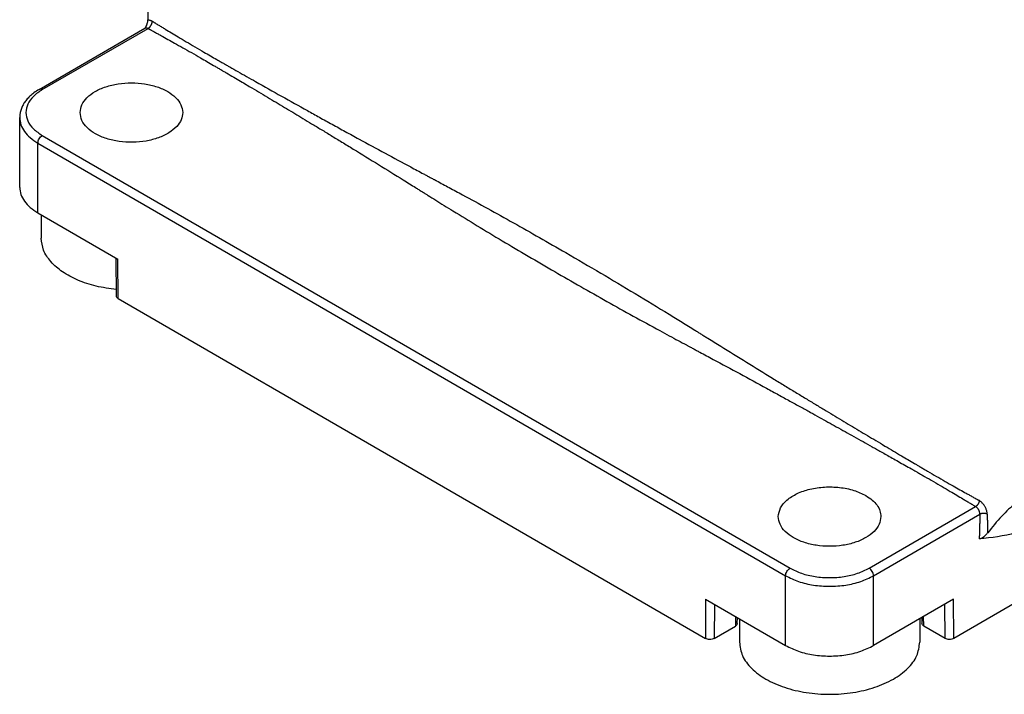
# Model space of a CAD drawing. Units: millimetres. Extents: x 2080 to 2311, y 258 to 555.
# Drawn here: x 2203 to 2234, y 482 to 503 of the extents above; entities that cross this region are included whole.
import ezdxf

# ---------------------------------------------------------------- set-up
doc = ezdxf.new("R2010")
doc.units = ezdxf.units.MM

msp = doc.modelspace()

# ---------------------------------------------------------------- linework, layer by layer
at = {"color": 2, "linetype": 'Continuous'}
for p, q in [((2206.842, 506.383), (2206.842, 503.261)), ((2203.348, 501.03), (2206.746, 502.996)), ((2203.448, 501.02), (2206.85, 502.988)), ((2202.721, 497.877), (2202.721, 500.12)), ((2203.307, 499.301), (2227.349, 485.387)), ((2203.307, 497.059), (2203.307, 499.301)), ((2203.448, 499.546), (2227.49, 485.632)), ((2203.307, 497.059), (2205.878, 495.57)), ((2203.412, 496.998), (2203.412, 496.246)), ((2205.829, 494.382), (2205.82, 495.604)), ((2205.888, 494.301), (2205.878, 495.57)), ((2205.888, 494.301), (2224.768, 483.374)), ((2230.036, 485.632), (2233.459, 487.613)), ((2230.177, 485.387), (2233.594, 487.365)), ((2239.725, 487.406), (2232.758, 483.374)), ((2227.349, 483.144), (2227.349, 485.387)), ((2230.177, 483.144), (2230.177, 485.387)), ((2224.777, 484.632), (2224.768, 483.374)), ((2224.777, 484.632), (2227.349, 483.144)), ((2225.059, 484.469), (2225.05, 483.374)), ((2232.748, 484.632), (2230.177, 483.144)), ((2232.475, 483.374), (2232.467, 484.469)), ((2232.758, 483.374), (2232.748, 484.632)), ((2225.739, 484.076), (2225.734, 483.77)), ((2231.791, 483.77), (2231.787, 484.076)), ((2225.05, 483.374), (2225.734, 483.77)), ((2225.793, 483.85), (2225.796, 484.043)), ((2225.863, 484.004), (2225.863, 483.252)), ((2231.663, 484.004), (2231.663, 483.252)), ((2231.73, 484.043), (2231.733, 483.85)), ((2232.475, 483.374), (2231.791, 483.77))]:
    msp.add_line(p, q, dxfattribs=at)
for points, knots in [([(2206.764, 503.013), (2206.774, 503.034), (2206.795, 503.074), (2206.816, 503.127), (2206.829, 503.169), (2206.836, 503.199), (2206.841, 503.23), (2206.842, 503.25), (2206.842, 503.261)], [0, 0, 0, 0, 0.0700896, 0.1369517, 0.1687859, 0.2022292, 0.2306882, 0.2625311, 0.2625311, 0.2625311, 0.2625311]), ([(2206.842, 503.261), (2206.853, 503.261), (2206.877, 503.262), (2206.912, 503.254), (2206.948, 503.241), (2206.972, 503.228), (2206.984, 503.221)], [0, 0, 0, 0, 0.0330278, 0.0690631, 0.1074292, 0.1490995, 0.1490995, 0.1490995, 0.1490995]), ([(2206.85, 502.988), (2206.854, 502.991), (2206.862, 502.996), (2206.872, 503.003), (2206.88, 503.01), (2206.887, 503.016), (2206.893, 503.022), (2206.899, 503.028), (2206.905, 503.034), (2206.911, 503.041), (2206.917, 503.049), (2206.923, 503.056), (2206.929, 503.064), (2206.934, 503.072), (2206.94, 503.08), (2206.945, 503.089), (2206.949, 503.097), (2206.954, 503.106), (2206.958, 503.115), (2206.962, 503.123), (2206.966, 503.132), (2206.969, 503.141), (2206.972, 503.15), (2206.974, 503.158), (2206.977, 503.167), (2206.979, 503.175), (2206.98, 503.183), (2206.982, 503.194), (2206.983, 503.206), (2206.984, 503.216), (2206.984, 503.221)], [0, 0, 0, 0, 0.0142692, 0.0296377, 0.0377241, 0.046066, 0.0546517, 0.0634662, 0.0724924, 0.0817101, 0.091097, 0.1006285, 0.1102781, 0.1200176, 0.1298176, 0.139648, 0.1494779, 0.1592769, 0.1690145, 0.1786615, 0.1881897, 0.1975725, 0.2067854, 0.215806, 0.2246142, 0.2331928, 0.2415268, 0.2496045, 0.2649535, 0.2791999, 0.2791999, 0.2791999, 0.2791999]), ([(2206.984, 503.221), (2206.986, 503.22), (2206.99, 503.217), (2206.997, 503.213), (2207.003, 503.209), (2207.012, 503.204), (2207.023, 503.197), (2207.04, 503.187), (2207.062, 503.173), (2207.097, 503.152), (2207.14, 503.126), (2207.209, 503.083), (2207.295, 503.031), (2207.433, 502.948), (2207.606, 502.843), (2207.831, 502.708), (2208.08, 502.56), (2208.357, 502.396), (2208.617, 502.244), (2208.853, 502.107), (2209.026, 502.008), (2209.165, 501.928), (2209.243, 501.883), (2209.295, 501.854), (2209.319, 501.84), (2209.345, 501.825), (2209.38, 501.805), (2209.425, 501.779), (2209.547, 501.71), (2209.743, 501.598), (2210.02, 501.441), (2210.488, 501.177), (2211.139, 500.81), (2211.823, 500.429), (2212.364, 500.128), (2212.771, 499.904), (2213.195, 499.671), (2213.763, 499.36), (2214.464, 498.979), (2215.087, 498.643), (2215.5, 498.422), (2215.656, 498.338), (2215.76, 498.283), (2215.812, 498.255), (2215.864, 498.227), (2215.916, 498.2), (2215.967, 498.172), (2216.013, 498.148), (2216.051, 498.128), (2216.078, 498.113), (2216.101, 498.101), (2216.252, 498.02), (2216.537, 497.868), (2217.086, 497.571), (2217.775, 497.195), (2218.601, 496.736), (2219.437, 496.263), (2220.373, 495.726), (2221.4, 495.126), (2222.508, 494.465), (2223.378, 493.935), (2224.017, 493.541), (2224.301, 493.365), (2224.453, 493.269), (2224.476, 493.255), (2224.504, 493.238), (2224.541, 493.215), (2224.587, 493.186), (2224.639, 493.153), (2224.691, 493.121), (2224.743, 493.089), (2224.795, 493.056), (2224.899, 492.992), (2225.055, 492.895), (2225.47, 492.637), (2226.092, 492.252), (2226.765, 491.838), (2227.276, 491.526), (2227.62, 491.316), (2227.953, 491.114), (2228.273, 490.92), (2228.671, 490.679), (2229.148, 490.392), (2229.702, 490.06), (2230.165, 489.783), (2230.536, 489.563), (2230.813, 489.398), (2231.059, 489.253), (2231.284, 489.12), (2231.431, 489.033), (2231.522, 488.98), (2231.556, 488.959), (2231.597, 488.935), (2231.635, 488.913), (2231.666, 488.895), (2231.686, 488.883), (2231.732, 488.856), (2231.805, 488.813), (2231.972, 488.715), (2232.197, 488.585), (2232.474, 488.425), (2232.723, 488.283), (2232.949, 488.155), (2233.122, 488.058), (2233.26, 487.981), (2233.346, 487.933), (2233.415, 487.894), (2233.458, 487.87), (2233.493, 487.851), (2233.515, 487.839), (2233.532, 487.829), (2233.543, 487.823), (2233.552, 487.818), (2233.558, 487.815), (2233.565, 487.811), (2233.569, 487.809), (2233.571, 487.808)], [0, 0, 0, 0, 0.007609, 0.015217, 0.022827, 0.030437, 0.045656, 0.060873, 0.091202, 0.121724, 0.183944, 0.243359, 0.364458, 0.486347, 0.725112, 0.971169, 1.274327, 1.596211, 1.936087, 2.176282, 2.416168, 2.534238, 2.655613, 2.685517, 2.715418, 2.739549, 2.775215, 2.835237, 2.894786, 3.195734, 3.51445, 3.850242, 4.806246, 5.755218, 6.199457, 6.664155, 7.148645, 7.652261, 8.605898, 9.541333, 9.775594, 10.012354, 10.071153, 10.130031, 10.188858, 10.247676, 10.306485, 10.365289, 10.403743, 10.432865, 10.457603, 10.482909, 10.947166, 11.425975, 12.355967, 13.300954, 14.261, 15.236171, 16.53994, 17.830188, 19.106422, 19.594348, 20.083249, 20.108783, 20.134295, 20.164873, 20.205606, 20.266791, 20.327972, 20.389145, 20.450311, 20.511446, 20.572621, 20.817171, 21.061597, 22.038372, 23.013205, 23.430777, 23.834364, 24.223636, 24.598263, 24.957916, 25.62035, 26.266472, 26.895705, 27.238253, 27.560628, 27.861996, 28.097536, 28.344487, 28.373664, 28.413714, 28.465042, 28.513608, 28.548258, 28.571429, 28.58556, 28.707362, 28.826319, 29.165957, 29.485827, 29.785378, 30.027852, 30.262515, 30.381975, 30.500493, 30.558544, 30.619337, 30.648964, 30.678723, 30.693566, 30.708407, 30.715826, 30.723246, 30.730666, 30.738085, 30.738085, 30.738085, 30.738085]), ([(2206.746, 502.996), (2206.747, 502.997), (2206.75, 502.998), (2206.753, 503.001), (2206.757, 503.004), (2206.759, 503.007), (2206.762, 503.01), (2206.763, 503.012), (2206.764, 503.013)], [0, 0, 0, 0, 0.00407302, 0.0091875, 0.01378606, 0.01730868, 0.02196799, 0.02473635, 0.02473635, 0.02473635, 0.02473635]), ([(2206.746, 502.996), (2206.746, 502.996), (2206.746, 502.996), (2206.747, 502.997), (2206.75, 502.999), (2206.755, 503.001), (2206.76, 503.002), (2206.765, 503.004), (2206.77, 503.005), (2206.775, 503.006), (2206.78, 503.006), (2206.785, 503.006), (2206.791, 503.006), (2206.797, 503.006), (2206.802, 503.005), (2206.808, 503.004), (2206.814, 503.003), (2206.819, 503.001), (2206.825, 502.999), (2206.83, 502.997), (2206.837, 502.994), (2206.843, 502.992), (2206.847, 502.989), (2206.85, 502.988)], [0, 0, 0, 0, 0.0001412, 0.0002823, 0.0052645, 0.0102632, 0.0152941, 0.0203725, 0.0255131, 0.0307301, 0.0360398, 0.0414384, 0.0469383, 0.0525506, 0.0582855, 0.0641521, 0.0698192, 0.0756107, 0.0815365, 0.0876051, 0.0938236, 0.1012085, 0.1087756, 0.1087756, 0.1087756, 0.1087756]), ([(2206.85, 502.988), (2206.855, 502.986), (2206.864, 502.981), (2206.877, 502.973), (2206.89, 502.966), (2206.908, 502.957), (2206.93, 502.944), (2206.966, 502.925), (2207.01, 502.9), (2207.081, 502.861), (2207.169, 502.813), (2207.31, 502.735), (2207.487, 502.637), (2207.716, 502.509), (2207.97, 502.366), (2208.249, 502.208), (2208.508, 502.059), (2208.745, 501.923), (2208.917, 501.823), (2209.057, 501.741), (2209.134, 501.696), (2209.186, 501.665), (2209.21, 501.652), (2209.235, 501.637), (2209.27, 501.616), (2209.315, 501.59), (2209.428, 501.523), (2209.597, 501.424), (2209.813, 501.296), (2210.009, 501.181), (2210.322, 500.995), (2210.751, 500.74), (2211.296, 500.414), (2211.746, 500.144), (2212.116, 499.921), (2212.421, 499.736), (2212.746, 499.539), (2213.09, 499.329), (2213.597, 499.019), (2214.254, 498.615), (2214.856, 498.242), (2215.253, 497.994), (2215.403, 497.9), (2215.503, 497.838), (2215.553, 497.807), (2215.603, 497.776), (2215.653, 497.744), (2215.702, 497.713), (2215.75, 497.684), (2215.79, 497.658), (2215.823, 497.637), (2215.924, 497.574), (2216.105, 497.461), (2216.372, 497.295), (2216.816, 497.021), (2217.439, 496.64), (2218.243, 496.155), (2219.074, 495.662), (2220.193, 495.009), (2221.601, 494.206), (2222.832, 493.526), (2223.599, 493.11), (2223.886, 492.955), (2224.08, 492.851), (2224.189, 492.793), (2224.225, 492.773), (2224.269, 492.75), (2224.32, 492.723), (2224.374, 492.694), (2224.428, 492.665), (2224.482, 492.636), (2224.536, 492.607), (2224.643, 492.55), (2224.805, 492.463), (2225.232, 492.233), (2225.877, 491.885), (2226.577, 491.504), (2227.115, 491.21), (2227.479, 491.01), (2227.82, 490.822), (2228.138, 490.647), (2228.521, 490.434), (2228.987, 490.176), (2229.551, 489.861), (2229.981, 489.62), (2230.273, 489.456), (2230.425, 489.37), (2230.595, 489.275), (2230.779, 489.17), (2230.975, 489.059), (2231.182, 488.942), (2231.335, 488.855), (2231.441, 488.795), (2231.493, 488.766), (2231.541, 488.738), (2231.576, 488.718), (2231.63, 488.687), (2231.707, 488.643), (2231.875, 488.547), (2232.1, 488.417), (2232.376, 488.256), (2232.624, 488.111), (2232.847, 487.979), (2233.018, 487.878), (2233.153, 487.797), (2233.238, 487.746), (2233.306, 487.705), (2233.348, 487.68), (2233.383, 487.659), (2233.404, 487.646), (2233.421, 487.636), (2233.434, 487.628), (2233.446, 487.62), (2233.455, 487.615), (2233.459, 487.613)], [0, 0, 0, 0, 0.01707, 0.030431, 0.045645, 0.060855, 0.091343, 0.121686, 0.184017, 0.243282, 0.364482, 0.486208, 0.725388, 0.970954, 1.274968, 1.596835, 1.935838, 2.170634, 2.41593, 2.533705, 2.655383, 2.685288, 2.71519, 2.736509, 2.774988, 2.834172, 2.894561, 3.168865, 3.420964, 3.648728, 3.850026, 4.511595, 5.146912, 5.755043, 6.086866, 6.443515, 6.823966, 7.227197, 7.652186, 8.607632, 9.541393, 9.777003, 10.012451, 10.0712, 10.130137, 10.188969, 10.247791, 10.306604, 10.365413, 10.414322, 10.449541, 10.483041, 10.772729, 11.087492, 11.426166, 12.339075, 13.27847, 14.244287, 15.236475, 17.164268, 19.106608, 19.456473, 19.782531, 20.083385, 20.117303, 20.153979, 20.205735, 20.266916, 20.328094, 20.389263, 20.450424, 20.511631, 20.572727, 20.815736, 21.06167, 22.029229, 23.013153, 23.452955, 23.868364, 24.258334, 24.621816, 24.957762, 25.573408, 26.219834, 26.895511, 27.050154, 27.225729, 27.420611, 27.633174, 27.861791, 28.096865, 28.344272, 28.390797, 28.464824, 28.520468, 28.55886, 28.585338, 28.705746, 28.826088, 29.165649, 29.485541, 29.785151, 30.027548, 30.262333, 30.381702, 30.500351, 30.55834, 30.619219, 30.648962, 30.678619, 30.693466, 30.70831, 30.724652, 30.737997, 30.737997, 30.737997, 30.737997]), ([(2204.662, 500.283), (2204.674, 500.368), (2204.7, 500.548), (2204.886, 500.782), (2205.152, 500.977), (2205.495, 501.125), (2205.89, 501.217), (2206.312, 501.249), (2206.734, 501.217), (2207.129, 501.125), (2207.473, 500.977), (2207.738, 500.782), (2207.924, 500.548), (2207.95, 500.368), (2207.962, 500.283)], [0, 0, 0, 0, 0.25348, 0.53671, 0.865154, 1.239064, 1.648288, 2.076578, 2.504867, 2.914092, 3.288002, 3.616445, 3.899675, 4.153155, 4.153155, 4.153155, 4.153155]), ([(2203.348, 501.03), (2203.289, 500.993), (2203.183, 500.927), (2203.046, 500.811), (2202.941, 500.699), (2202.86, 500.587), (2202.798, 500.474), (2202.753, 500.355), (2202.726, 500.234), (2202.722, 500.155), (2202.721, 500.12)], [0, 0, 0, 0, 0.20977, 0.372723, 0.53685, 0.669434, 0.786532, 0.921911, 1.050293, 1.157015, 1.157015, 1.157015, 1.157015]), ([(2203.448, 501.02), (2203.348, 500.953), (2203.161, 500.83), (2202.969, 500.571), (2202.898, 500.283), (2202.969, 499.995), (2203.161, 499.736), (2203.348, 499.612), (2203.448, 499.546)], [0, 0, 0, 0, 0.358301, 0.66728, 0.943804, 1.220327, 1.529306, 1.887607, 1.887607, 1.887607, 1.887607]), ([(2203.448, 501.02), (2203.43, 501.029), (2203.398, 501.045), (2203.364, 501.034), (2203.348, 501.03)], [0, 0, 0, 0, 0.0574453, 0.1042475, 0.1042475, 0.1042475, 0.1042475]), ([(2207.774, 499.84), (2207.692, 499.766), (2207.518, 499.609), (2207.174, 499.458), (2206.78, 499.355), (2206.352, 499.317), (2205.922, 499.344), (2205.519, 499.433), (2205.166, 499.58), (2204.893, 499.776), (2204.701, 500.014), (2204.675, 500.197), (2204.662, 500.283)], [0, 0, 0, 0, 0.326392, 0.700393, 1.112536, 1.546365, 1.982079, 2.399604, 2.781615, 3.117037, 3.405625, 3.663171, 3.663171, 3.663171, 3.663171]), ([(2207.962, 500.283), (2207.952, 500.204), (2207.932, 500.039), (2207.828, 499.908), (2207.774, 499.84)], [0, 0, 0, 0, 0.2332253, 0.4902092, 0.4902092, 0.4902092, 0.4902092]), ([(2202.721, 500.12), (2202.729, 500.043), (2202.745, 499.884), (2202.871, 499.663), (2203.059, 499.46), (2203.221, 499.356), (2203.307, 499.301)], [0, 0, 0, 0, 0.229073, 0.474239, 0.746651, 1.051009, 1.051009, 1.051009, 1.051009]), ([(2203.307, 499.301), (2203.309, 499.325), (2203.314, 499.373), (2203.346, 499.442), (2203.39, 499.504), (2203.429, 499.533), (2203.448, 499.546)], [0, 0, 0, 0, 0.0694843, 0.1465039, 0.2235608, 0.293145, 0.293145, 0.293145, 0.293145]), ([(2202.721, 497.877), (2202.729, 497.801), (2202.745, 497.642), (2202.871, 497.42), (2203.059, 497.218), (2203.221, 497.114), (2203.307, 497.059)], [0, 0, 0, 0, 0.229073, 0.474239, 0.746651, 1.051009, 1.051009, 1.051009, 1.051009]), ([(2205.828, 494.591), (2205.61, 494.621), (2205.187, 494.679), (2204.602, 494.873), (2204.104, 495.134), (2203.723, 495.459), (2203.463, 495.835), (2203.429, 496.113), (2203.412, 496.246)], [0, 0, 0, 0, 0.658567, 1.2774, 1.839155, 2.335169, 2.770218, 3.167046, 3.167046, 3.167046, 3.167046]), ([(2205.888, 494.301), (2205.871, 494.312), (2205.841, 494.332), (2205.833, 494.367), (2205.829, 494.382)], [0, 0, 0, 0, 0.0570818, 0.1037223, 0.1037223, 0.1037223, 0.1037223]), ([(2237.601, 489.235), (2237.516, 489.183), (2237.334, 489.072), (2236.952, 488.906), (2236.448, 488.7), (2235.865, 488.439), (2235.286, 488.118), (2234.762, 487.747), (2234.265, 487.299), (2233.99, 486.95), (2233.846, 486.767)], [0, 0, 0, 0, 0.297094, 0.641176, 1.245142, 1.933886, 2.555147, 3.226701, 3.855816, 4.556006, 4.556006, 4.556006, 4.556006]), ([(2227.113, 487.289), (2227.128, 487.385), (2227.162, 487.591), (2227.397, 487.847), (2227.725, 488.049), (2228.14, 488.188), (2228.603, 488.253), (2229.079, 488.238), (2229.534, 488.154), (2229.802, 488.026), (2229.929, 487.964)], [0, 0, 0, 0, 0.286175, 0.613348, 0.99917, 1.438771, 1.913381, 2.397204, 2.862782, 3.28602, 3.28602, 3.28602, 3.28602]), ([(2229.929, 487.964), (2230, 487.919), (2230.134, 487.833), (2230.289, 487.666), (2230.393, 487.483), (2230.406, 487.352), (2230.413, 487.289)], [0, 0, 0, 0, 0.2510949, 0.4758349, 0.6780969, 0.8670823, 0.8670823, 0.8670823, 0.8670823]), ([(2233.571, 487.808), (2233.571, 487.804), (2233.571, 487.795), (2233.57, 487.785), (2233.568, 487.776), (2233.567, 487.769), (2233.565, 487.762), (2233.563, 487.755), (2233.561, 487.748), (2233.559, 487.741), (2233.556, 487.733), (2233.553, 487.726), (2233.549, 487.719), (2233.546, 487.711), (2233.542, 487.704), (2233.538, 487.697), (2233.534, 487.69), (2233.53, 487.683), (2233.525, 487.676), (2233.52, 487.67), (2233.515, 487.663), (2233.51, 487.657), (2233.505, 487.651), (2233.5, 487.646), (2233.495, 487.641), (2233.49, 487.636), (2233.485, 487.631), (2233.478, 487.626), (2233.469, 487.619), (2233.462, 487.615), (2233.459, 487.613)], [0, 0, 0, 0, 0.0119182, 0.0247592, 0.0315171, 0.0384896, 0.0456668, 0.0530361, 0.0605832, 0.0682912, 0.0761415, 0.0841134, 0.0921848, 0.1003321, 0.1085308, 0.1167554, 0.1249804, 0.1331801, 0.1413291, 0.1494029, 0.1573779, 0.1652319, 0.1729444, 0.1804966, 0.1878718, 0.1950555, 0.2020352, 0.2088011, 0.2216599, 0.2335988, 0.2335988, 0.2335988, 0.2335988]), ([(2233.594, 487.365), (2233.595, 487.367), (2233.595, 487.372), (2233.594, 487.382), (2233.593, 487.397), (2233.59, 487.417), (2233.584, 487.439), (2233.577, 487.461), (2233.567, 487.484), (2233.556, 487.506), (2233.544, 487.527), (2233.53, 487.547), (2233.514, 487.566), (2233.499, 487.581), (2233.484, 487.595), (2233.473, 487.603), (2233.464, 487.609), (2233.461, 487.612), (2233.459, 487.613)], [0, 0, 0, 0, 0.0069927, 0.0141077, 0.0324015, 0.0514083, 0.0746584, 0.0986136, 0.1230883, 0.1478012, 0.1725552, 0.1970442, 0.2210608, 0.2443388, 0.2630121, 0.2808632, 0.2875216, 0.2940364, 0.2940364, 0.2940364, 0.2940364]), ([(2233.83, 487.365), (2233.83, 487.369), (2233.83, 487.377), (2233.829, 487.397), (2233.825, 487.424), (2233.818, 487.46), (2233.807, 487.499), (2233.792, 487.539), (2233.774, 487.58), (2233.753, 487.619), (2233.729, 487.657), (2233.702, 487.692), (2233.674, 487.725), (2233.646, 487.753), (2233.618, 487.776), (2233.597, 487.792), (2233.581, 487.802), (2233.574, 487.806), (2233.571, 487.808)], [0, 0, 0, 0, 0.0126552, 0.0255603, 0.05884, 0.0934795, 0.1358279, 0.1794047, 0.2238683, 0.2687078, 0.3135626, 0.3578822, 0.4012924, 0.4433097, 0.4769911, 0.5092569, 0.5213377, 0.5331835, 0.5331835, 0.5331835, 0.5331835]), ([(2230.413, 487.289), (2230.401, 487.204), (2230.375, 487.024), (2230.189, 486.79), (2229.923, 486.595), (2229.58, 486.447), (2229.185, 486.355), (2228.763, 486.323), (2228.34, 486.355), (2227.946, 486.447), (2227.602, 486.595), (2227.336, 486.79), (2227.15, 487.024), (2227.125, 487.204), (2227.113, 487.289)], [0, 0, 0, 0, 0.25348, 0.53671, 0.865154, 1.239064, 1.648288, 2.076578, 2.504867, 2.914092, 3.288002, 3.616445, 3.899675, 4.153155, 4.153155, 4.153155, 4.153155]), ([(2233.594, 487.365), (2233.594, 487.361), (2233.594, 487.355), (2233.594, 487.339), (2233.594, 487.316), (2233.593, 487.276), (2233.592, 487.227), (2233.59, 487.167), (2233.589, 487.108), (2233.587, 487.049), (2233.586, 486.989), (2233.584, 486.929), (2233.582, 486.868), (2233.581, 486.806), (2233.579, 486.744), (2233.577, 486.684), (2233.575, 486.626), (2233.574, 486.588), (2233.573, 486.569)], [0, 0, 0, 0, 0.0097169, 0.0194377, 0.0489665, 0.0785069, 0.1378222, 0.197199, 0.2566298, 0.316085, 0.3755442, 0.4350131, 0.4968329, 0.5586804, 0.6205524, 0.6824529, 0.7390249, 0.7956213, 0.7956213, 0.7956213, 0.7956213]), ([(2235.975, 487.315), (2235.573, 487.103), (2234.818, 486.704), (2233.97, 486.612), (2233.573, 486.569)], [0, 0, 0, 0, 1.35019, 2.535294, 2.535294, 2.535294, 2.535294]), ([(2233.83, 487.365), (2233.827, 487.367), (2233.819, 487.371), (2233.809, 487.375), (2233.8, 487.379), (2233.793, 487.381), (2233.786, 487.383), (2233.779, 487.385), (2233.771, 487.387), (2233.763, 487.388), (2233.755, 487.39), (2233.747, 487.391), (2233.738, 487.392), (2233.73, 487.392), (2233.721, 487.393), (2233.712, 487.393), (2233.704, 487.393), (2233.695, 487.392), (2233.687, 487.392), (2233.678, 487.391), (2233.67, 487.39), (2233.662, 487.388), (2233.654, 487.387), (2233.646, 487.385), (2233.639, 487.383), (2233.632, 487.381), (2233.625, 487.379), (2233.616, 487.375), (2233.606, 487.371), (2233.598, 487.367), (2233.594, 487.365)], [0, 0, 0, 0, 0.0125221, 0.0260081, 0.0331036, 0.0404233, 0.0479568, 0.0556911, 0.0636111, 0.0716993, 0.0799362, 0.0883001, 0.0967678, 0.1053148, 0.1139153, 0.1225428, 0.1311704, 0.1397713, 0.148319, 0.1567877, 0.1651528, 0.173391, 0.1814807, 0.1894024, 0.1971384, 0.2046736, 0.2119949, 0.219092, 0.2325805, 0.2451041, 0.2451041, 0.2451041, 0.2451041]), ([(2233.83, 487.365), (2233.83, 487.362), (2233.83, 487.355), (2233.831, 487.339), (2233.831, 487.316), (2233.832, 487.276), (2233.833, 487.227), (2233.835, 487.167), (2233.836, 487.108), (2233.838, 487.049), (2233.839, 486.989), (2233.841, 486.929), (2233.843, 486.868), (2233.844, 486.82), (2233.845, 486.786), (2233.845, 486.773), (2233.846, 486.767)], [0, 0, 0, 0, 0.0097354, 0.0194722, 0.0490364, 0.0786064, 0.137969, 0.1973537, 0.2567573, 0.316184, 0.3756321, 0.4351037, 0.4969329, 0.5587874, 0.5785502, 0.5983155, 0.5983155, 0.5983155, 0.5983155]), ([(2233.846, 486.767), (2233.838, 486.756), (2233.823, 486.738), (2233.8, 486.712), (2233.774, 486.684), (2233.748, 486.661), (2233.724, 486.642), (2233.706, 486.628), (2233.687, 486.614), (2233.665, 486.601), (2233.643, 486.589), (2233.623, 486.58), (2233.608, 486.575), (2233.596, 486.572), (2233.584, 486.57), (2233.577, 486.569), (2233.573, 486.569)], [0, 0, 0, 0, 0.0390791, 0.0701554, 0.1046396, 0.153453, 0.1738192, 0.1972095, 0.2212712, 0.2443803, 0.2741789, 0.2958136, 0.3088539, 0.3224998, 0.3344766, 0.3442531, 0.3442531, 0.3442531, 0.3442531]), ([(2227.349, 485.387), (2227.351, 485.41), (2227.356, 485.459), (2227.388, 485.527), (2227.431, 485.589), (2227.471, 485.618), (2227.49, 485.632)], [0, 0, 0, 0, 0.0694843, 0.1465039, 0.2235608, 0.293145, 0.293145, 0.293145, 0.293145]), ([(2227.349, 485.387), (2227.485, 485.32), (2227.769, 485.18), (2228.251, 485.074), (2228.763, 485.034), (2229.274, 485.074), (2229.756, 485.18), (2230.041, 485.32), (2230.177, 485.387)], [0, 0, 0, 0, 0.453225, 0.949255, 1.468393, 1.987532, 2.483561, 2.936786, 2.936786, 2.936786, 2.936786]), ([(2227.49, 485.632), (2227.612, 485.572), (2227.869, 485.446), (2228.303, 485.35), (2228.763, 485.314), (2229.223, 485.35), (2229.657, 485.446), (2229.913, 485.572), (2230.036, 485.632)], [0, 0, 0, 0, 0.407902, 0.854329, 1.321554, 1.788779, 2.235205, 2.643108, 2.643108, 2.643108, 2.643108]), ([(2230.177, 485.387), (2230.175, 485.41), (2230.17, 485.459), (2230.137, 485.527), (2230.094, 485.589), (2230.054, 485.618), (2230.036, 485.632)], [0, 0, 0, 0, 0.0694843, 0.1465039, 0.2235608, 0.293145, 0.293145, 0.293145, 0.293145]), ([(2225.793, 483.85), (2225.789, 483.835), (2225.781, 483.8), (2225.751, 483.78), (2225.734, 483.77)], [0, 0, 0, 0, 0.0464319, 0.1032271, 0.1032271, 0.1032271, 0.1032271]), ([(2231.791, 483.77), (2231.775, 483.78), (2231.745, 483.8), (2231.736, 483.835), (2231.733, 483.85)], [0, 0, 0, 0, 0.0567952, 0.1032271, 0.1032271, 0.1032271, 0.1032271]), ([(2225.05, 483.374), (2225.029, 483.364), (2224.984, 483.344), (2224.909, 483.338), (2224.834, 483.344), (2224.789, 483.364), (2224.768, 483.374)], [0, 0, 0, 0, 0.069568, 0.1466111, 0.223655, 0.2932251, 0.2932251, 0.2932251, 0.2932251]), ([(2225.863, 483.252), (2225.884, 483.103), (2225.929, 482.787), (2226.256, 482.375), (2226.723, 482.032), (2227.327, 481.773), (2228.02, 481.611), (2228.763, 481.555), (2229.505, 481.611), (2230.199, 481.773), (2230.802, 482.032), (2231.27, 482.375), (2231.597, 482.787), (2231.642, 483.103), (2231.663, 483.252)], [0, 0, 0, 0, 0.445511, 0.943309, 1.520573, 2.177749, 2.896992, 3.649743, 4.402493, 5.121737, 5.778912, 6.356177, 6.853975, 7.299485, 7.299485, 7.299485, 7.299485]), ([(2227.349, 483.144), (2227.485, 483.077), (2227.769, 482.938), (2228.251, 482.832), (2228.763, 482.791), (2229.274, 482.832), (2229.756, 482.938), (2230.041, 483.077), (2230.177, 483.144)], [0, 0, 0, 0, 0.453225, 0.949255, 1.468393, 1.987532, 2.483561, 2.936786, 2.936786, 2.936786, 2.936786]), ([(2232.758, 483.374), (2232.737, 483.364), (2232.692, 483.344), (2232.616, 483.338), (2232.541, 483.344), (2232.496, 483.364), (2232.475, 483.374)], [0, 0, 0, 0, 0.0695701, 0.146614, 0.2236571, 0.2932251, 0.2932251, 0.2932251, 0.2932251])]:
    msp.add_open_spline(points, degree=3, knots=knots, dxfattribs=at)

doc.saveas('drawing.dxf')
